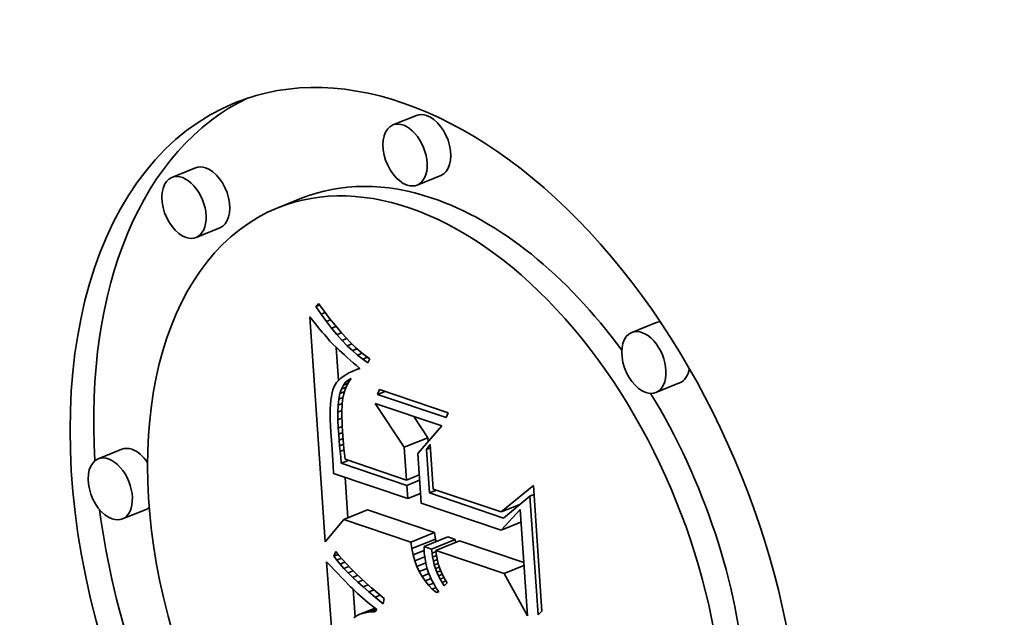
# Model space of a CAD drawing. Extents: x 0 to 10.8, y 0 to 8.3.
# Drawn here: x 9.5 to 9.5, y 4.9 to 4.9 of the extents above; entities that cross this region are included whole.
import ezdxf

# ---------------------------------------------------------------- set-up
doc = ezdxf.new("R2010")
doc.units = 0
doc.header["$MEASUREMENT"] = 0
doc.layers.get('0').update_dxf_attribs({"lineweight": 13})

msp = doc.modelspace()

# ---------------------------------------------------------------- linework, layer by layer
at = {"color": 7, "lineweight": 35, "ltscale": 3.83811e-05}
for p, q in [((9.495307, 4.897972), (9.493884, 4.897397)), ((9.482007, 4.89482), (9.480583, 4.894245)), ((9.496767, 4.894355), (9.495343, 4.893781)), ((9.488384, 4.892989), (9.48696, 4.892415)), ((9.483466, 4.891203), (9.482042, 4.890629)), ((9.509681, 4.885493), (9.508257, 4.884919)), ((9.51114, 4.881876), (9.509716, 4.881302)), ((9.494572, 4.878007), (9.495996, 4.878581)), ((9.47757, 4.877883), (9.476147, 4.877309)), ((9.47903, 4.874267), (9.477606, 4.873692)), ((9.490926, 4.873667), (9.49235, 4.874241)), ((9.494963, 4.872306), (9.496387, 4.872881)), ((9.495767, 4.872036), (9.49719, 4.87261)), ((9.495024, 4.87191), (9.496447, 4.872484)), ((9.496216, 4.871884), (9.49764, 4.872458)), ((9.496474, 4.871797), (9.497898, 4.872371))]:
    msp.add_line(p, q, dxfattribs=at)
at = {"color": 7, "lineweight": 35, "ltscale": 5.80256e-06}
msp.add_line((9.489253, 4.886477), (9.489399, 4.886657), dxfattribs=at)
at = {"color": 7, "lineweight": 35, "ltscale": 5.7931e-06}
msp.add_line((9.489253, 4.886477), (9.489468, 4.886563), dxfattribs=at)
at = {"color": 7, "lineweight": 35, "ltscale": 1.4009e-05}
msp.add_line((9.489569, 4.886014), (9.489253, 4.886477), dxfattribs=at)
at = {"color": 7, "lineweight": 35, "ltscale": 1.44438e-05}
msp.add_line((9.489399, 4.886657), (9.489741, 4.886191), dxfattribs=at)
at = {"color": 7, "lineweight": 35, "ltscale": 6.64767e-06}
msp.add_line((9.488884, 4.885862), (9.489048, 4.885653), dxfattribs=at)
at = {"color": 7, "lineweight": 35, "ltscale": 0.000339302}
msp.add_line((9.489813, 4.872322), (9.488884, 4.885862), dxfattribs=at)
at = {"color": 7, "lineweight": 35, "ltscale": 6.30356e-06}
msp.add_line((9.489048, 4.885653), (9.489205, 4.885456), dxfattribs=at)
at = {"color": 7, "lineweight": 35, "ltscale": 6.31838e-06}
msp.add_line((9.489569, 4.886014), (9.489803, 4.886109), dxfattribs=at)
at = {"color": 7, "lineweight": 35, "ltscale": 1.34289e-05}
msp.add_line((9.489884, 4.885579), (9.489569, 4.886014), dxfattribs=at)
at = {"color": 7, "lineweight": 35, "ltscale": 1.37462e-05}
msp.add_line((9.489741, 4.886191), (9.490075, 4.885754), dxfattribs=at)
at = {"color": 7, "lineweight": 35, "ltscale": 6.74157e-06}
msp.add_line((9.489884, 4.885579), (9.490134, 4.88568), dxfattribs=at)
at = {"color": 7, "lineweight": 35, "ltscale": 1.30523e-05}
msp.add_line((9.490075, 4.885754), (9.490402, 4.885347), dxfattribs=at)
at = {"color": 7, "lineweight": 35, "ltscale": 5.96339e-06}
msp.add_line((9.489205, 4.885456), (9.489355, 4.88527), dxfattribs=at)
at = {"color": 7, "lineweight": 35, "ltscale": 5.62641e-06}
msp.add_line((9.489355, 4.88527), (9.489497, 4.885096), dxfattribs=at)
at = {"color": 7, "lineweight": 35, "ltscale": 5.28673e-06}
msp.add_line((9.489497, 4.885096), (9.489632, 4.884933), dxfattribs=at)
at = {"color": 7, "lineweight": 35, "ltscale": 1.28647e-05}
msp.add_line((9.490199, 4.885172), (9.489884, 4.885579), dxfattribs=at)
at = {"color": 7, "lineweight": 35, "ltscale": 7.05994e-06}
msp.add_line((9.490199, 4.885172), (9.490461, 4.885277), dxfattribs=at)
at = {"color": 7, "lineweight": 35, "ltscale": 1.23081e-05}
msp.add_line((9.490512, 4.884792), (9.490199, 4.885172), dxfattribs=at)
at = {"color": 7, "lineweight": 35, "ltscale": 1.23693e-05}
msp.add_line((9.490402, 4.885347), (9.490722, 4.884969), dxfattribs=at)
at = {"color": 7, "lineweight": 35, "ltscale": 4.94672e-06}
msp.add_line((9.489632, 4.884933), (9.48976, 4.884782), dxfattribs=at)
at = {"color": 7, "lineweight": 35, "ltscale": 4.61445e-06}
msp.add_line((9.48976, 4.884782), (9.48988, 4.884642), dxfattribs=at)
at = {"color": 7, "lineweight": 35, "ltscale": 8.20688e-06}
msp.add_line((9.48988, 4.884642), (9.490099, 4.884397), dxfattribs=at)
at = {"color": 7, "lineweight": 35, "ltscale": 7.29275e-06}
msp.add_line((9.490512, 4.884792), (9.490783, 4.884901), dxfattribs=at)
at = {"color": 7, "lineweight": 35, "ltscale": 1.17688e-05}
msp.add_line((9.490825, 4.88444), (9.490512, 4.884792), dxfattribs=at)
at = {"color": 7, "lineweight": 35, "ltscale": 1.16956e-05}
msp.add_line((9.490722, 4.884969), (9.491034, 4.884621), dxfattribs=at)
at = {"color": 7, "lineweight": 35, "ltscale": 7.44876e-06}
msp.add_line((9.490825, 4.88444), (9.491101, 4.884551), dxfattribs=at)
at = {"color": 7, "lineweight": 35, "ltscale": 1.10332e-05}
msp.add_line((9.491034, 4.884621), (9.491339, 4.884302), dxfattribs=at)
at = {"color": 7, "lineweight": 35, "ltscale": 7.19487e-06}
msp.add_line((9.490099, 4.884397), (9.490297, 4.884188), dxfattribs=at)
at = {"color": 7, "lineweight": 35, "ltscale": 8.17891e-06}
msp.add_line((9.490297, 4.884188), (9.490531, 4.88396), dxfattribs=at)
at = {"color": 7, "lineweight": 35, "ltscale": 4.9988e-05}
msp.add_line((9.49061, 4.882021), (9.490474, 4.884016), dxfattribs=at)
at = {"color": 7, "lineweight": 35, "ltscale": 4.5863e-06}
msp.add_line((9.490531, 4.88396), (9.490665, 4.883834), dxfattribs=at)
at = {"color": 7, "lineweight": 35, "ltscale": 1.12455e-05}
msp.add_line((9.491136, 4.884115), (9.490825, 4.88444), dxfattribs=at)
at = {"color": 7, "lineweight": 35, "ltscale": 7.5355e-06}
msp.add_line((9.491136, 4.884115), (9.491416, 4.884228), dxfattribs=at)
at = {"color": 7, "lineweight": 35, "ltscale": 1.07415e-05}
msp.add_line((9.491447, 4.883819), (9.491136, 4.884115), dxfattribs=at)
at = {"color": 7, "lineweight": 35, "ltscale": 1.03834e-05}
msp.add_line((9.491339, 4.884302), (9.491637, 4.884013), dxfattribs=at)
at = {"color": 7, "lineweight": 35, "ltscale": 7.58299e-06}
msp.add_line((9.491447, 4.883819), (9.491728, 4.883932), dxfattribs=at)
at = {"color": 7, "lineweight": 35, "ltscale": 9.74285e-06}
msp.add_line((9.491637, 4.884013), (9.491928, 4.883753), dxfattribs=at)
at = {"color": 7, "lineweight": 35, "ltscale": 4.92068e-06}
msp.add_line((9.490665, 4.883834), (9.49081, 4.883701), dxfattribs=at)
at = {"color": 7, "lineweight": 35, "ltscale": 5.24902e-06}
msp.add_line((9.49081, 4.883701), (9.490966, 4.883561), dxfattribs=at)
at = {"color": 7, "lineweight": 35, "ltscale": 5.58108e-06}
msp.add_line((9.490966, 4.883561), (9.491133, 4.883413), dxfattribs=at)
at = {"color": 7, "lineweight": 35, "ltscale": 5.91349e-06}
msp.add_line((9.491133, 4.883413), (9.491312, 4.883257), dxfattribs=at)
at = {"color": 7, "lineweight": 35, "ltscale": 1.02591e-05}
msp.add_line((9.491756, 4.883549), (9.491447, 4.883819), dxfattribs=at)
at = {"color": 7, "lineweight": 35, "ltscale": 7.62028e-06}
msp.add_line((9.491756, 4.883549), (9.492039, 4.883663), dxfattribs=at)
at = {"color": 7, "lineweight": 35, "ltscale": 9.7984e-06}
msp.add_line((9.492065, 4.883307), (9.491756, 4.883549), dxfattribs=at)
at = {"color": 7, "lineweight": 35, "ltscale": 9.13417e-06}
msp.add_line((9.491928, 4.883753), (9.492211, 4.883523), dxfattribs=at)
at = {"color": 7, "lineweight": 35, "ltscale": 7.68057e-06}
msp.add_line((9.492065, 4.883307), (9.49235, 4.883422), dxfattribs=at)
at = {"color": 7, "lineweight": 35, "ltscale": 9.37262e-06}
msp.add_line((9.492372, 4.883093), (9.492065, 4.883307), dxfattribs=at)
at = {"color": 7, "lineweight": 35, "ltscale": 8.53875e-06}
msp.add_line((9.492211, 4.883523), (9.492488, 4.883322), dxfattribs=at)
at = {"color": 7, "lineweight": 35, "ltscale": 6.40256e-06}
msp.add_line((9.492488, 4.883322), (9.492372, 4.883093), dxfattribs=at)
at = {"color": 7, "lineweight": 35, "ltscale": 6.24621e-06}
msp.add_line((9.491312, 4.883257), (9.491501, 4.883095), dxfattribs=at)
at = {"color": 7, "lineweight": 35, "ltscale": 5.99476e-06}
msp.add_line((9.491661, 4.882668), (9.49144, 4.882575), dxfattribs=at)
at = {"color": 7, "lineweight": 35, "ltscale": 6.58243e-06}
msp.add_line((9.491501, 4.883095), (9.491702, 4.882924), dxfattribs=at)
at = {"color": 7, "lineweight": 35, "ltscale": 6.25001e-06}
msp.add_line((9.491661, 4.882668), (9.491893, 4.882762), dxfattribs=at)
at = {"color": 7, "lineweight": 35, "ltscale": 6.36574e-06}
msp.add_line((9.4919, 4.882755), (9.491661, 4.882668), dxfattribs=at)
at = {"color": 7, "lineweight": 35, "ltscale": 6.5145e-06}
msp.add_line((9.491702, 4.882924), (9.4919, 4.882755), dxfattribs=at)
at = {"color": 7, "lineweight": 35, "ltscale": 4.44229e-06}
msp.add_line((9.49074, 4.882144), (9.490611, 4.882022), dxfattribs=at)
at = {"color": 7, "lineweight": 35, "ltscale": 4.7005e-06}
msp.add_line((9.490888, 4.882261), (9.49074, 4.882144), dxfattribs=at)
at = {"color": 7, "lineweight": 35, "ltscale": 4.98268e-06}
msp.add_line((9.491053, 4.882371), (9.490888, 4.882261), dxfattribs=at)
at = {"color": 7, "lineweight": 35, "ltscale": 5.29795e-06}
msp.add_line((9.491238, 4.882476), (9.491053, 4.882371), dxfattribs=at)
at = {"color": 7, "lineweight": 35, "ltscale": 5.05818e-06}
msp.add_line((9.4912, 4.882052), (9.491382, 4.88214), dxfattribs=at)
at = {"color": 7, "lineweight": 35, "ltscale": 4.49386e-06}
msp.add_line((9.4912, 4.882052), (9.491366, 4.882119), dxfattribs=at)
at = {"color": 7, "lineweight": 35, "ltscale": 6.32462e-06}
msp.add_line((9.491382, 4.88214), (9.491232, 4.881937), dxfattribs=at)
at = {"color": 7, "lineweight": 35, "ltscale": 5.63455e-06}
msp.add_line((9.49144, 4.882575), (9.491238, 4.882476), dxfattribs=at)
at = {"color": 7, "lineweight": 35, "ltscale": 4.1657e-06}
msp.add_line((9.490333, 4.881621), (9.490273, 4.881465), dxfattribs=at)
at = {"color": 7, "lineweight": 35, "ltscale": 3.95092e-06}
msp.add_line((9.490408, 4.88176), (9.490333, 4.881621), dxfattribs=at)
at = {"color": 7, "lineweight": 35, "ltscale": 4.06407e-06}
msp.add_line((9.4905, 4.881894), (9.490408, 4.88176), dxfattribs=at)
at = {"color": 7, "lineweight": 35, "ltscale": 4.23396e-06}
msp.add_line((9.490611, 4.882022), (9.4905, 4.881894), dxfattribs=at)
at = {"color": 7, "lineweight": 35, "ltscale": 7.23479e-06}
msp.add_line((9.490701, 4.881232), (9.490791, 4.881507), dxfattribs=at)
at = {"color": 7, "lineweight": 35, "ltscale": 6.36749e-06}
msp.add_line((9.490791, 4.881507), (9.490905, 4.881735), dxfattribs=at)
at = {"color": 7, "lineweight": 35, "ltscale": 7.29501e-06}
msp.add_line((9.490791, 4.881507), (9.491062, 4.881616), dxfattribs=at)
at = {"color": 7, "lineweight": 35, "ltscale": 5.67256e-06}
msp.add_line((9.490905, 4.881735), (9.491041, 4.881917), dxfattribs=at)
at = {"color": 7, "lineweight": 35, "ltscale": 7.42173e-06}
msp.add_line((9.490905, 4.881735), (9.49118, 4.881847), dxfattribs=at)
at = {"color": 7, "lineweight": 35, "ltscale": 6.45267e-06}
msp.add_line((9.491105, 4.881716), (9.491003, 4.881479), dxfattribs=at)
at = {"color": 7, "lineweight": 35, "ltscale": 5.21709e-06}
msp.add_line((9.491041, 4.881917), (9.4912, 4.882052), dxfattribs=at)
at = {"color": 7, "lineweight": 35, "ltscale": 6.77983e-06}
msp.add_line((9.491041, 4.881917), (9.491292, 4.882019), dxfattribs=at)
at = {"color": 7, "lineweight": 35, "ltscale": 6.3472e-06}
msp.add_line((9.491232, 4.881937), (9.491105, 4.881716), dxfattribs=at)
at = {"color": 7, "lineweight": 35, "ltscale": 5.86558e-06}
msp.add_line((9.49018, 4.881078), (9.490148, 4.880845), dxfattribs=at)
at = {"color": 7, "lineweight": 35, "ltscale": 5.27055e-06}
msp.add_line((9.490222, 4.881284), (9.49018, 4.881078), dxfattribs=at)
at = {"color": 7, "lineweight": 35, "ltscale": 4.70316e-06}
msp.add_line((9.490273, 4.881465), (9.490222, 4.881284), dxfattribs=at)
at = {"color": 7, "lineweight": 35, "ltscale": 9.27717e-06}
msp.add_line((9.49059, 4.880542), (9.490634, 4.88091), dxfattribs=at)
at = {"color": 7, "lineweight": 35, "ltscale": 8.22284e-06}
msp.add_line((9.490634, 4.88091), (9.490701, 4.881232), dxfattribs=at)
at = {"color": 7, "lineweight": 35, "ltscale": 6.64695e-06}
msp.add_line((9.490634, 4.88091), (9.490881, 4.88101), dxfattribs=at)
at = {"color": 7, "lineweight": 35, "ltscale": 6.93336e-06}
msp.add_line((9.490701, 4.881232), (9.490958, 4.881336), dxfattribs=at)
at = {"color": 7, "lineweight": 35, "ltscale": 7.88007e-06}
msp.add_line((9.49087, 4.880955), (9.490836, 4.880642), dxfattribs=at)
at = {"color": 7, "lineweight": 35, "ltscale": 6.89569e-06}
msp.add_line((9.490924, 4.881226), (9.49087, 4.880955), dxfattribs=at)
at = {"color": 7, "lineweight": 35, "ltscale": 6.63791e-06}
msp.add_line((9.491003, 4.881479), (9.490924, 4.881226), dxfattribs=at)
at = {"color": 7, "lineweight": 35, "ltscale": 7.86765e-06}
for p, q in [((9.492961, 4.881187), (9.493081, 4.881478)), ((9.497214, 4.880085), (9.497094, 4.879794))]:
    msp.add_line(p, q, dxfattribs=at)
at = {"color": 7, "lineweight": 35, "ltscale": 1.20636e-05}
msp.add_line((9.492961, 4.881187), (9.493409, 4.881368), dxfattribs=at)
at = {"color": 7, "lineweight": 35, "ltscale": 0.000109023}
for p, q in [((9.497094, 4.879794), (9.492961, 4.881187)), ((9.493081, 4.881478), (9.497214, 4.880085))]:
    msp.add_line(p, q, dxfattribs=at)
at = {"color": 7, "lineweight": 35, "ltscale": 7.73504e-06}
msp.add_line((9.49011, 4.880304), (9.490105, 4.879994), dxfattribs=at)
at = {"color": 7, "lineweight": 35, "ltscale": 7.10019e-06}
msp.add_line((9.490124, 4.880587), (9.49011, 4.880304), dxfattribs=at)
at = {"color": 7, "lineweight": 35, "ltscale": 6.47781e-06}
msp.add_line((9.490148, 4.880845), (9.490124, 4.880587), dxfattribs=at)
at = {"color": 7, "lineweight": 35, "ltscale": 1.03999e-05}
msp.add_line((9.490569, 4.880126), (9.49059, 4.880542), dxfattribs=at)
at = {"color": 7, "lineweight": 35, "ltscale": 6.62177e-06}
msp.add_line((9.49059, 4.880542), (9.490836, 4.880641), dxfattribs=at)
at = {"color": 7, "lineweight": 35, "ltscale": 5.00418e-06}
msp.add_line((9.490825, 4.880459), (9.490819, 4.880259), dxfattribs=at)
at = {"color": 7, "lineweight": 35, "ltscale": 4.57904e-06}
msp.add_line((9.490836, 4.880642), (9.490825, 4.880459), dxfattribs=at)
at = {"color": 7, "lineweight": 35, "ltscale": 7.91536e-05}
msp.add_line((9.494572, 4.878007), (9.492812, 4.880639), dxfattribs=at)
at = {"color": 7, "lineweight": 35, "ltscale": 0.000105744}
msp.add_line((9.492812, 4.880639), (9.49682, 4.879288), dxfattribs=at)
at = {"color": 7, "lineweight": 35, "ltscale": 8.37395e-06}
msp.add_line((9.490105, 4.879994), (9.490109, 4.879659), dxfattribs=at)
at = {"color": 7, "lineweight": 35, "ltscale": 6.72645e-06}
msp.add_line((9.490569, 4.880126), (9.490819, 4.880227), dxfattribs=at)
at = {"color": 7, "lineweight": 35, "ltscale": 1.15527e-05}
msp.add_line((9.490571, 4.879664), (9.490569, 4.880126), dxfattribs=at)
at = {"color": 7, "lineweight": 35, "ltscale": 6.71416e-06}
msp.add_line((9.490571, 4.879664), (9.49082, 4.879765), dxfattribs=at)
at = {"color": 7, "lineweight": 35, "ltscale": 5.43927e-06}
msp.add_line((9.490819, 4.880259), (9.490817, 4.880042), dxfattribs=at)
at = {"color": 7, "lineweight": 35, "ltscale": 5.87316e-06}
msp.add_line((9.490817, 4.880042), (9.490819, 4.879807), dxfattribs=at)
at = {"color": 7, "lineweight": 35, "ltscale": 6.30768e-06}
msp.add_line((9.490819, 4.879807), (9.490826, 4.879554), dxfattribs=at)
at = {"color": 7, "lineweight": 35, "ltscale": 3.82258e-05}
msp.add_line((9.495996, 4.878581), (9.495146, 4.879852), dxfattribs=at)
at = {"color": 7, "lineweight": 35, "ltscale": 9.02216e-06}
msp.add_line((9.490109, 4.879659), (9.490123, 4.879299), dxfattribs=at)
at = {"color": 7, "lineweight": 35, "ltscale": 9.67634e-06}
msp.add_line((9.490123, 4.879299), (9.490146, 4.878912), dxfattribs=at)
at = {"color": 7, "lineweight": 35, "ltscale": 1.27341e-05}
msp.add_line((9.490596, 4.879156), (9.490571, 4.879664), dxfattribs=at)
at = {"color": 7, "lineweight": 35, "ltscale": 6.52037e-06}
msp.add_line((9.490596, 4.879156), (9.490838, 4.879253), dxfattribs=at)
at = {"color": 7, "lineweight": 35, "ltscale": 9.05919e-06}
msp.add_line((9.490622, 4.878794), (9.490596, 4.879156), dxfattribs=at)
at = {"color": 7, "lineweight": 35, "ltscale": 6.74608e-06}
msp.add_line((9.490826, 4.879554), (9.490836, 4.879285), dxfattribs=at)
at = {"color": 7, "lineweight": 35, "ltscale": 7.18773e-06}
msp.add_line((9.490836, 4.879285), (9.490851, 4.878998), dxfattribs=at)
at = {"color": 7, "lineweight": 35, "ltscale": 5.48294e-05}
msp.add_line((9.49682, 4.879288), (9.495382, 4.877631), dxfattribs=at)
at = {"color": 7, "lineweight": 35, "ltscale": 1.87298e-05}
msp.add_line((9.490146, 4.878912), (9.490206, 4.878165), dxfattribs=at)
at = {"color": 7, "lineweight": 35, "ltscale": 6.3698e-06}
msp.add_line((9.490622, 4.878794), (9.490858, 4.878889), dxfattribs=at)
at = {"color": 7, "lineweight": 35, "ltscale": 8.87518e-06}
msp.add_line((9.49065, 4.87844), (9.490622, 4.878794), dxfattribs=at)
at = {"color": 7, "lineweight": 35, "ltscale": 6.28954e-06}
msp.add_line((9.49065, 4.87844), (9.490883, 4.878534), dxfattribs=at)
at = {"color": 7, "lineweight": 35, "ltscale": 7.62256e-06}
msp.add_line((9.490851, 4.878998), (9.490871, 4.878693), dxfattribs=at)
at = {"color": 7, "lineweight": 35, "ltscale": 5.91812e-06}
msp.add_line((9.490871, 4.878693), (9.490889, 4.878457), dxfattribs=at)
at = {"color": 7, "lineweight": 35, "ltscale": 5.65007e-06}
msp.add_line((9.496011, 4.878356), (9.495996, 4.878581), dxfattribs=at)
at = {"color": 7, "lineweight": 35, "ltscale": 3.16099e-05}
msp.add_line((9.490206, 4.878165), (9.490283, 4.876903), dxfattribs=at)
at = {"color": 7, "lineweight": 35, "ltscale": 8.69018e-06}
msp.add_line((9.490679, 4.878094), (9.49065, 4.87844), dxfattribs=at)
at = {"color": 7, "lineweight": 35, "ltscale": 6.31479e-06}
msp.add_line((9.490679, 4.878094), (9.490913, 4.878188), dxfattribs=at)
at = {"color": 7, "lineweight": 35, "ltscale": 8.50245e-06}
msp.add_line((9.49071, 4.877755), (9.490679, 4.878094), dxfattribs=at)
at = {"color": 7, "lineweight": 35, "ltscale": 6.50552e-06}
msp.add_line((9.490889, 4.878457), (9.490912, 4.878198), dxfattribs=at)
at = {"color": 7, "lineweight": 35, "ltscale": 7.0953e-06}
msp.add_line((9.490912, 4.878198), (9.490941, 4.877916), dxfattribs=at)
at = {"color": 7, "lineweight": 35, "ltscale": 4.93583e-05}
msp.add_line((9.494707, 4.876037), (9.494572, 4.878007), dxfattribs=at)
at = {"color": 7, "lineweight": 35, "ltscale": 9.31366e-06}
msp.add_line((9.495898, 4.877878), (9.496131, 4.878169), dxfattribs=at)
at = {"color": 7, "lineweight": 35, "ltscale": 6.6189e-06}
for p, q in [((9.495898, 4.877878), (9.496144, 4.877977)), ((9.502128, 4.875065), (9.502374, 4.875164))]:
    msp.add_line(p, q, dxfattribs=at)
at = {"color": 7, "lineweight": 35, "ltscale": 6.70109e-05}
msp.add_line((9.496131, 4.878169), (9.496314, 4.875495), dxfattribs=at)
at = {"color": 7, "lineweight": 35, "ltscale": 6.41632e-06}
msp.add_line((9.49071, 4.877755), (9.490948, 4.877851), dxfattribs=at)
at = {"color": 7, "lineweight": 35, "ltscale": 8.31828e-06}
msp.add_line((9.490743, 4.877424), (9.49071, 4.877755), dxfattribs=at)
at = {"color": 7, "lineweight": 35, "ltscale": 9.57855e-06}
msp.add_line((9.490779, 4.877042), (9.490743, 4.877424), dxfattribs=at)
at = {"color": 7, "lineweight": 35, "ltscale": 7.68587e-06}
msp.add_line((9.490941, 4.877916), (9.490975, 4.87761), dxfattribs=at)
at = {"color": 7, "lineweight": 35, "ltscale": 8.28159e-06}
msp.add_line((9.490975, 4.87761), (9.491014, 4.877281), dxfattribs=at)
at = {"color": 7, "lineweight": 35, "ltscale": 7.48534e-05}
msp.add_line((9.495382, 4.877631), (9.495587, 4.874644), dxfattribs=at)
at = {"color": 7, "lineweight": 35, "ltscale": 6.57007e-05}
msp.add_line((9.496078, 4.875256), (9.495898, 4.877878), dxfattribs=at)
at = {"color": 7, "lineweight": 35, "ltscale": 1.20004e-05}
msp.add_line((9.490283, 4.876903), (9.490307, 4.876424), dxfattribs=at)
at = {"color": 7, "lineweight": 35, "ltscale": 1.1594e-05}
for p, q in [((9.490779, 4.877042), (9.491209, 4.877216)), ((9.496078, 4.875256), (9.496508, 4.87543))]:
    msp.add_line(p, q, dxfattribs=at)
at = {"color": 7, "lineweight": 35, "ltscale": 0.000104228}
msp.add_line((9.494729, 4.875711), (9.490779, 4.877042), dxfattribs=at)
at = {"color": 7, "lineweight": 35, "ltscale": 9.74138e-05}
msp.add_line((9.491014, 4.877281), (9.494707, 4.876037), dxfattribs=at)
at = {"color": 7, "lineweight": 35, "ltscale": 0.000118109}
msp.add_line((9.490307, 4.876424), (9.494784, 4.874915), dxfattribs=at)
at = {"color": 7, "lineweight": 35, "ltscale": 6.06123e-05}
msp.add_line((9.491177, 4.873768), (9.491011, 4.876187), dxfattribs=at)
at = {"color": 7, "lineweight": 35, "ltscale": 2.0591e-05}
for p, q in [((9.494707, 4.876037), (9.495471, 4.876345)), ((9.494729, 4.875711), (9.495493, 4.876019)), ((9.494784, 4.874915), (9.495548, 4.875223))]:
    msp.add_line(p, q, dxfattribs=at)
at = {"color": 7, "lineweight": 35, "ltscale": 1.99419e-05}
msp.add_line((9.494784, 4.874915), (9.494729, 4.875711), dxfattribs=at)
at = {"color": 7, "lineweight": 35, "ltscale": 6.25231e-05}
msp.add_line((9.500408, 4.874115), (9.502336, 4.875708), dxfattribs=at)
at = {"color": 7, "lineweight": 35, "ltscale": 0.000189264}
msp.add_line((9.502336, 4.875708), (9.502854, 4.868156), dxfattribs=at)
at = {"color": 7, "lineweight": 35, "ltscale": 0.000117857}
msp.add_line((9.500546, 4.873751), (9.496078, 4.875256), dxfattribs=at)
at = {"color": 7, "lineweight": 35, "ltscale": 0.000108012}
msp.add_line((9.496314, 4.875495), (9.500408, 4.874115), dxfattribs=at)
at = {"color": 7, "lineweight": 35, "ltscale": 5.14276e-05}
msp.add_line((9.502128, 4.875065), (9.500546, 4.873751), dxfattribs=at)
at = {"color": 7, "lineweight": 35, "ltscale": 0.000179128}
msp.add_line((9.502619, 4.867917), (9.502128, 4.875065), dxfattribs=at)
at = {"color": 7, "lineweight": 35, "ltscale": 0.000127195}
msp.add_line((9.495587, 4.874644), (9.500409, 4.873019), dxfattribs=at)
at = {"color": 7, "lineweight": 35, "ltscale": 3.02172e-05}
msp.add_line((9.500408, 4.874115), (9.501529, 4.874568), dxfattribs=at)
at = {"color": 7, "lineweight": 35, "ltscale": 1.22787e-06}
msp.add_line((9.501448, 4.874501), (9.501402, 4.874516), dxfattribs=at)
at = {"color": 7, "lineweight": 35, "ltscale": 0.0001065}
for p, q in [((9.496387, 4.872881), (9.49235, 4.874241)), ((9.494963, 4.872306), (9.490926, 4.873667))]:
    msp.add_line(p, q, dxfattribs=at)
at = {"color": 7, "lineweight": 35, "ltscale": 4.21201e-05}
msp.add_line((9.500409, 4.873019), (9.501538, 4.87427), dxfattribs=at)
at = {"color": 7, "lineweight": 35, "ltscale": 0.000160496}
msp.add_line((9.501538, 4.87427), (9.501977, 4.867865), dxfattribs=at)
at = {"color": 7, "lineweight": 35, "ltscale": 4.36519e-05}
msp.add_line((9.490926, 4.873667), (9.489813, 4.872322), dxfattribs=at)
at = {"color": 7, "lineweight": 35, "ltscale": 3.18639e-05}
for p, q in [((9.500409, 4.873019), (9.501591, 4.873496)), ((9.500588, 4.870411), (9.50177, 4.870887))]:
    msp.add_line(p, q, dxfattribs=at)
at = {"color": 7, "lineweight": 35, "ltscale": 1.00324e-05}
for p, q in [((9.496447, 4.872484), (9.496387, 4.872881)), ((9.495024, 4.87191), (9.494963, 4.872306))]:
    msp.add_line(p, q, dxfattribs=at)
at = {"color": 7, "lineweight": 35, "ltscale": 1.18613e-05}
for p, q in [((9.49764, 4.872458), (9.49719, 4.87261)), ((9.496216, 4.871884), (9.495767, 4.872036))]:
    msp.add_line(p, q, dxfattribs=at)
at = {"color": 7, "lineweight": 35, "ltscale": 4.75003e-06}
msp.add_line((9.495767, 4.872036), (9.495768, 4.871846), dxfattribs=at)
at = {"color": 7, "lineweight": 35, "ltscale": 4.08946e-06}
msp.add_line((9.496482, 4.872324), (9.496447, 4.872484), dxfattribs=at)
at = {"color": 7, "lineweight": 35, "ltscale": 4.62884e-06}
msp.add_line((9.497657, 4.872274), (9.49764, 4.872458), dxfattribs=at)
at = {"color": 7, "lineweight": 35, "ltscale": 0.000101809}
msp.add_line((9.501757, 4.871071), (9.497898, 4.872371), dxfattribs=at)
at = {"color": 7, "lineweight": 35, "ltscale": 7.55487e-06}
msp.add_line((9.49033, 4.871459), (9.490442, 4.87174), dxfattribs=at)
at = {"color": 7, "lineweight": 35, "ltscale": 6.83341e-06}
msp.add_line((9.49033, 4.871459), (9.490584, 4.871562), dxfattribs=at)
at = {"color": 7, "lineweight": 35, "ltscale": 7.42895e-06}
msp.add_line((9.490509, 4.871222), (9.49033, 4.871459), dxfattribs=at)
at = {"color": 7, "lineweight": 35, "ltscale": 7.70975e-06}
msp.add_line((9.490442, 4.87174), (9.490633, 4.871499), dxfattribs=at)
at = {"color": 7, "lineweight": 35, "ltscale": 8.24305e-06}
msp.add_line((9.490633, 4.871499), (9.490848, 4.871248), dxfattribs=at)
at = {"color": 7, "lineweight": 35, "ltscale": 9.61595e-06}
msp.add_line((9.495105, 4.871534), (9.495024, 4.87191), dxfattribs=at)
at = {"color": 7, "lineweight": 35, "ltscale": 1.79029e-05}
msp.add_line((9.495105, 4.871534), (9.495769, 4.871802), dxfattribs=at)
at = {"color": 7, "lineweight": 35, "ltscale": 9.24841e-06}
msp.add_line((9.495207, 4.871178), (9.495105, 4.871534), dxfattribs=at)
at = {"color": 7, "lineweight": 35, "ltscale": 1.59142e-05}
msp.add_line((9.495207, 4.871178), (9.495797, 4.871416), dxfattribs=at)
at = {"color": 7, "lineweight": 35, "ltscale": 4.87437e-06}
msp.add_line((9.495768, 4.871846), (9.495774, 4.871651), dxfattribs=at)
at = {"color": 7, "lineweight": 35, "ltscale": 6.07848e-06}
msp.add_line((9.495774, 4.871651), (9.495798, 4.871409), dxfattribs=at)
at = {"color": 7, "lineweight": 35, "ltscale": 6.21518e-06}
msp.add_line((9.496239, 4.871636), (9.496216, 4.871884), dxfattribs=at)
at = {"color": 7, "lineweight": 35, "ltscale": 6.5075e-06}
msp.add_line((9.496239, 4.871636), (9.49648, 4.871734), dxfattribs=at)
at = {"color": 7, "lineweight": 35, "ltscale": 6.10545e-06}
msp.add_line((9.496274, 4.871395), (9.496239, 4.871636), dxfattribs=at)
at = {"color": 7, "lineweight": 35, "ltscale": 6.36069e-06}
msp.add_line((9.496274, 4.871395), (9.49651, 4.87149), dxfattribs=at)
at = {"color": 7, "lineweight": 35, "ltscale": 0.000108519}
msp.add_line((9.500588, 4.870411), (9.496474, 4.871797), dxfattribs=at)
at = {"color": 7, "lineweight": 35, "ltscale": 5.03121e-06}
msp.add_line((9.496474, 4.871797), (9.496494, 4.871597), dxfattribs=at)
at = {"color": 7, "lineweight": 35, "ltscale": 5.03011e-06}
msp.add_line((9.496494, 4.871597), (9.496523, 4.871398), dxfattribs=at)
at = {"color": 7, "lineweight": 35, "ltscale": 0.000392578}
msp.add_line((9.491063, 4.855462), (9.489895, 4.871122), dxfattribs=at)
at = {"color": 7, "lineweight": 35, "ltscale": 5.07228e-06}
msp.add_line((9.489895, 4.871122), (9.490038, 4.870978), dxfattribs=at)
at = {"color": 7, "lineweight": 35, "ltscale": 4.69882e-05}
msp.add_line((9.490038, 4.870978), (9.491335, 4.869617), dxfattribs=at)
at = {"color": 7, "lineweight": 35, "ltscale": 7.22337e-06}
msp.add_line((9.490509, 4.871222), (9.490777, 4.871331), dxfattribs=at)
at = {"color": 7, "lineweight": 35, "ltscale": 7.99222e-06}
msp.add_line((9.490713, 4.870976), (9.490509, 4.871222), dxfattribs=at)
at = {"color": 7, "lineweight": 35, "ltscale": 7.538e-06}
msp.add_line((9.490713, 4.870976), (9.490993, 4.871089), dxfattribs=at)
at = {"color": 7, "lineweight": 35, "ltscale": 8.56524e-06}
msp.add_line((9.490941, 4.87072), (9.490713, 4.870976), dxfattribs=at)
at = {"color": 7, "lineweight": 35, "ltscale": 8.78541e-06}
msp.add_line((9.490848, 4.871248), (9.491084, 4.870988), dxfattribs=at)
at = {"color": 7, "lineweight": 35, "ltscale": 7.78596e-06}
msp.add_line((9.490941, 4.87072), (9.49123, 4.870837), dxfattribs=at)
at = {"color": 7, "lineweight": 35, "ltscale": 9.34184e-06}
msp.add_line((9.491084, 4.870988), (9.491343, 4.870719), dxfattribs=at)
at = {"color": 7, "lineweight": 35, "ltscale": 8.91547e-06}
msp.add_line((9.49533, 4.870843), (9.495207, 4.871178), dxfattribs=at)
at = {"color": 7, "lineweight": 35, "ltscale": 1.42979e-05}
msp.add_line((9.49533, 4.870843), (9.49586, 4.871057), dxfattribs=at)
at = {"color": 7, "lineweight": 35, "ltscale": 8.63163e-06}
msp.add_line((9.495473, 4.870529), (9.49533, 4.870843), dxfattribs=at)
at = {"color": 7, "lineweight": 35, "ltscale": 6.07762e-06}
msp.add_line((9.495798, 4.871409), (9.495836, 4.871169), dxfattribs=at)
at = {"color": 7, "lineweight": 35, "ltscale": 6.1035e-06}
msp.add_line((9.495836, 4.871169), (9.495888, 4.87093), dxfattribs=at)
at = {"color": 7, "lineweight": 35, "ltscale": 6.14794e-06}
msp.add_line((9.495888, 4.87093), (9.495954, 4.870693), dxfattribs=at)
at = {"color": 7, "lineweight": 35, "ltscale": 6.01238e-06}
msp.add_line((9.49632, 4.871159), (9.496274, 4.871395), dxfattribs=at)
at = {"color": 7, "lineweight": 35, "ltscale": 6.29572e-06}
msp.add_line((9.49632, 4.871159), (9.496553, 4.871253), dxfattribs=at)
at = {"color": 7, "lineweight": 35, "ltscale": 5.93431e-06}
msp.add_line((9.496377, 4.870928), (9.49632, 4.871159), dxfattribs=at)
at = {"color": 7, "lineweight": 35, "ltscale": 6.28616e-06}
msp.add_line((9.496377, 4.870928), (9.496611, 4.871022), dxfattribs=at)
at = {"color": 7, "lineweight": 35, "ltscale": 5.86883e-06}
msp.add_line((9.496447, 4.870704), (9.496377, 4.870928), dxfattribs=at)
at = {"color": 7, "lineweight": 35, "ltscale": 5.0496e-06}
msp.add_line((9.496523, 4.871398), (9.496564, 4.8712), dxfattribs=at)
at = {"color": 7, "lineweight": 35, "ltscale": 5.08355e-06}
msp.add_line((9.496564, 4.8712), (9.496616, 4.871003), dxfattribs=at)
at = {"color": 7, "lineweight": 35, "ltscale": 5.12521e-06}
msp.add_line((9.496616, 4.871003), (9.496678, 4.870808), dxfattribs=at)
at = {"color": 7, "lineweight": 35, "ltscale": 9.14544e-06}
msp.add_line((9.491193, 4.870455), (9.490941, 4.87072), dxfattribs=at)
at = {"color": 7, "lineweight": 35, "ltscale": 7.97662e-06}
msp.add_line((9.491193, 4.870455), (9.491489, 4.870574), dxfattribs=at)
at = {"color": 7, "lineweight": 35, "ltscale": 9.73738e-06}
msp.add_line((9.491469, 4.87018), (9.491193, 4.870455), dxfattribs=at)
at = {"color": 7, "lineweight": 35, "ltscale": 9.89449e-06}
msp.add_line((9.491343, 4.870719), (9.491624, 4.87044), dxfattribs=at)
at = {"color": 7, "lineweight": 35, "ltscale": 8.11696e-06}
msp.add_line((9.491469, 4.87018), (9.49177, 4.870302), dxfattribs=at)
at = {"color": 7, "lineweight": 35, "ltscale": 1.04592e-05}
msp.add_line((9.491624, 4.87044), (9.491928, 4.870152), dxfattribs=at)
at = {"color": 7, "lineweight": 35, "ltscale": 1.27599e-05}
msp.add_line((9.495473, 4.870529), (9.495946, 4.87072), dxfattribs=at)
at = {"color": 7, "lineweight": 35, "ltscale": 8.41063e-06}
msp.add_line((9.495637, 4.870235), (9.495473, 4.870529), dxfattribs=at)
at = {"color": 7, "lineweight": 35, "ltscale": 1.12861e-05}
msp.add_line((9.495637, 4.870235), (9.496055, 4.870404), dxfattribs=at)
at = {"color": 7, "lineweight": 35, "ltscale": 8.24531e-06}
msp.add_line((9.495821, 4.869962), (9.495637, 4.870235), dxfattribs=at)
at = {"color": 7, "lineweight": 35, "ltscale": 6.21638e-06}
msp.add_line((9.495954, 4.870693), (9.496034, 4.870458), dxfattribs=at)
at = {"color": 7, "lineweight": 35, "ltscale": 6.29772e-06}
msp.add_line((9.496034, 4.870458), (9.496128, 4.870224), dxfattribs=at)
at = {"color": 7, "lineweight": 35, "ltscale": 6.321e-06}
msp.add_line((9.496447, 4.870704), (9.496681, 4.870799), dxfattribs=at)
at = {"color": 7, "lineweight": 35, "ltscale": 5.82532e-06}
msp.add_line((9.496527, 4.870485), (9.496447, 4.870704), dxfattribs=at)
at = {"color": 7, "lineweight": 35, "ltscale": 6.39872e-06}
msp.add_line((9.496527, 4.870485), (9.496765, 4.870581), dxfattribs=at)
at = {"color": 7, "lineweight": 35, "ltscale": 5.80372e-06}
msp.add_line((9.49662, 4.870273), (9.496527, 4.870485), dxfattribs=at)
at = {"color": 7, "lineweight": 35, "ltscale": 6.46762e-06}
msp.add_line((9.49662, 4.870273), (9.49686, 4.870369), dxfattribs=at)
at = {"color": 7, "lineweight": 35, "ltscale": 5.78927e-06}
msp.add_line((9.496724, 4.870066), (9.49662, 4.870273), dxfattribs=at)
at = {"color": 7, "lineweight": 35, "ltscale": 5.18271e-06}
msp.add_line((9.496678, 4.870808), (9.496751, 4.870614), dxfattribs=at)
at = {"color": 7, "lineweight": 35, "ltscale": 5.26221e-06}
msp.add_line((9.496751, 4.870614), (9.496834, 4.870421), dxfattribs=at)
at = {"color": 7, "lineweight": 35, "ltscale": 5.34346e-06}
msp.add_line((9.496834, 4.870421), (9.496929, 4.870229), dxfattribs=at)
at = {"color": 7, "lineweight": 35, "ltscale": 5.43937e-06}
msp.add_line((9.496929, 4.870229), (9.497034, 4.870038), dxfattribs=at)
at = {"color": 7, "lineweight": 35, "ltscale": 7.24947e-05}
msp.add_line((9.501977, 4.867865), (9.500588, 4.870411), dxfattribs=at)
at = {"color": 7, "lineweight": 35, "ltscale": 1.03358e-05}
msp.add_line((9.491769, 4.869896), (9.491469, 4.87018), dxfattribs=at)
at = {"color": 7, "lineweight": 35, "ltscale": 8.19968e-06}
msp.add_line((9.491769, 4.869896), (9.492074, 4.870019), dxfattribs=at)
at = {"color": 7, "lineweight": 35, "ltscale": 1.09403e-05}
msp.add_line((9.492094, 4.869603), (9.491769, 4.869896), dxfattribs=at)
at = {"color": 7, "lineweight": 35, "ltscale": 1.10249e-05}
msp.add_line((9.491928, 4.870152), (9.492253, 4.869855), dxfattribs=at)
at = {"color": 7, "lineweight": 35, "ltscale": 8.242e-06}
msp.add_line((9.492094, 4.869603), (9.4924, 4.869726), dxfattribs=at)
at = {"color": 7, "lineweight": 35, "ltscale": 1.15945e-05}
msp.add_line((9.492253, 4.869855), (9.492601, 4.869549), dxfattribs=at)
at = {"color": 7, "lineweight": 35, "ltscale": 9.73276e-06}
msp.add_line((9.495821, 4.869962), (9.496182, 4.870107), dxfattribs=at)
at = {"color": 7, "lineweight": 35, "ltscale": 8.13715e-06}
msp.add_line((9.496026, 4.869709), (9.495821, 4.869962), dxfattribs=at)
at = {"color": 7, "lineweight": 35, "ltscale": 7.98894e-06}
msp.add_line((9.496026, 4.869709), (9.496323, 4.869829), dxfattribs=at)
at = {"color": 7, "lineweight": 35, "ltscale": 8.09151e-06}
msp.add_line((9.496252, 4.869477), (9.496026, 4.869709), dxfattribs=at)
at = {"color": 7, "lineweight": 35, "ltscale": 6.40017e-06}
msp.add_line((9.496128, 4.870224), (9.496236, 4.869992), dxfattribs=at)
at = {"color": 7, "lineweight": 35, "ltscale": 6.52402e-06}
msp.add_line((9.496236, 4.869992), (9.496358, 4.869761), dxfattribs=at)
at = {"color": 7, "lineweight": 35, "ltscale": 6.66285e-06}
msp.add_line((9.496358, 4.869761), (9.496495, 4.869533), dxfattribs=at)
at = {"color": 7, "lineweight": 35, "ltscale": 6.51196e-06}
msp.add_line((9.496724, 4.870066), (9.496965, 4.870163), dxfattribs=at)
at = {"color": 7, "lineweight": 35, "ltscale": 5.80379e-06}
msp.add_line((9.496839, 4.869864), (9.496724, 4.870066), dxfattribs=at)
at = {"color": 7, "lineweight": 35, "ltscale": 6.51796e-06}
msp.add_line((9.496839, 4.869864), (9.497081, 4.869962), dxfattribs=at)
at = {"color": 7, "lineweight": 35, "ltscale": 5.82955e-06}
msp.add_line((9.496966, 4.869669), (9.496839, 4.869864), dxfattribs=at)
at = {"color": 7, "lineweight": 35, "ltscale": 6.4349e-06}
msp.add_line((9.49715, 4.869849), (9.496966, 4.869669), dxfattribs=at)
at = {"color": 7, "lineweight": 35, "ltscale": 5.555e-06}
msp.add_line((9.497034, 4.870038), (9.49715, 4.869849), dxfattribs=at)
at = {"color": 7, "lineweight": 35, "ltscale": 4.68162e-06}
msp.add_line((9.491335, 4.869617), (9.491467, 4.869484), dxfattribs=at)
at = {"color": 7, "lineweight": 35, "ltscale": 4.79928e-06}
msp.add_line((9.491467, 4.869484), (9.491604, 4.86935), dxfattribs=at)
at = {"color": 7, "lineweight": 35, "ltscale": 4.17874e-05}
msp.add_line((9.49161, 4.867799), (9.491485, 4.869466), dxfattribs=at)
at = {"color": 7, "lineweight": 35, "ltscale": 4.92179e-06}
msp.add_line((9.491604, 4.86935), (9.491748, 4.869216), dxfattribs=at)
at = {"color": 7, "lineweight": 35, "ltscale": 5.04262e-06}
msp.add_line((9.491748, 4.869216), (9.491898, 4.869081), dxfattribs=at)
at = {"color": 7, "lineweight": 35, "ltscale": 5.17146e-06}
msp.add_line((9.491898, 4.869081), (9.492054, 4.868945), dxfattribs=at)
at = {"color": 7, "lineweight": 35, "ltscale": 1.15529e-05}
msp.add_line((9.492443, 4.8693), (9.492094, 4.869603), dxfattribs=at)
at = {"color": 7, "lineweight": 35, "ltscale": 8.24483e-06}
msp.add_line((9.492443, 4.8693), (9.492749, 4.869423), dxfattribs=at)
at = {"color": 7, "lineweight": 35, "ltscale": 1.21632e-05}
msp.add_line((9.492816, 4.868987), (9.492443, 4.8693), dxfattribs=at)
at = {"color": 7, "lineweight": 35, "ltscale": 1.21705e-05}
msp.add_line((9.492601, 4.869549), (9.492972, 4.869233), dxfattribs=at)
at = {"color": 7, "lineweight": 35, "ltscale": 8.19986e-06}
msp.add_line((9.492816, 4.868987), (9.49312, 4.86911), dxfattribs=at)
at = {"color": 7, "lineweight": 35, "ltscale": 1.27461e-05}
msp.add_line((9.492972, 4.869233), (9.493365, 4.868907), dxfattribs=at)
at = {"color": 7, "lineweight": 35, "ltscale": 5.99327e-06}
msp.add_line((9.496252, 4.869477), (9.496474, 4.869567), dxfattribs=at)
at = {"color": 7, "lineweight": 35, "ltscale": 8.12078e-06}
msp.add_line((9.496499, 4.869266), (9.496252, 4.869477), dxfattribs=at)
at = {"color": 7, "lineweight": 35, "ltscale": 6.81075e-06}
msp.add_line((9.496495, 4.869533), (9.496645, 4.869305), dxfattribs=at)
at = {"color": 7, "lineweight": 35, "ltscale": 3.68361e-06}
msp.add_line((9.496499, 4.869266), (9.496635, 4.869321), dxfattribs=at)
at = {"color": 7, "lineweight": 35, "ltscale": 3.80287e-06}
msp.add_line((9.496645, 4.869305), (9.496499, 4.869266), dxfattribs=at)
at = {"color": 7, "lineweight": 35, "ltscale": 5.29846e-06}
msp.add_line((9.492054, 4.868945), (9.492216, 4.868808), dxfattribs=at)
at = {"color": 7, "lineweight": 35, "ltscale": 5.42673e-06}
msp.add_line((9.492216, 4.868808), (9.492384, 4.86867), dxfattribs=at)
at = {"color": 7, "lineweight": 35, "ltscale": 5.55618e-06}
msp.add_line((9.492384, 4.86867), (9.492558, 4.868532), dxfattribs=at)
at = {"color": 7, "lineweight": 35, "ltscale": 5.68372e-06}
msp.add_line((9.492558, 4.868532), (9.492738, 4.868393), dxfattribs=at)
at = {"color": 7, "lineweight": 35, "ltscale": 1.55765e-05}
msp.add_line((9.493302, 4.868597), (9.492816, 4.868987), dxfattribs=at)
at = {"color": 7, "lineweight": 35, "ltscale": 7.91194e-06}
msp.add_line((9.493365, 4.868907), (9.493302, 4.868597), dxfattribs=at)
at = {"color": 7, "lineweight": 35, "ltscale": 3.57502e-06}
msp.add_line((9.491765, 4.867897), (9.491642, 4.867824), dxfattribs=at)
at = {"color": 7, "lineweight": 35, "ltscale": 3.75838e-06}
msp.add_line((9.491902, 4.867959), (9.491765, 4.867897), dxfattribs=at)
at = {"color": 7, "lineweight": 35, "ltscale": 2.47938e-05}
msp.add_line((9.491902, 4.867959), (9.492822, 4.86833), dxfattribs=at)
at = {"color": 7, "lineweight": 35, "ltscale": 3.97623e-06}
msp.add_line((9.492052, 4.86801), (9.491902, 4.867959), dxfattribs=at)
at = {"color": 7, "lineweight": 35, "ltscale": 2.09568e-05}
msp.add_line((9.492052, 4.86801), (9.49283, 4.868324), dxfattribs=at)
at = {"color": 7, "lineweight": 35, "ltscale": 4.23531e-06}
msp.add_line((9.492217, 4.868051), (9.492052, 4.86801), dxfattribs=at)
at = {"color": 7, "lineweight": 35, "ltscale": 1.7129e-05}
msp.add_line((9.492217, 4.868051), (9.492852, 4.868307), dxfattribs=at)
at = {"color": 7, "lineweight": 35, "ltscale": 4.51947e-06}
msp.add_line((9.492395, 4.86808), (9.492217, 4.868051), dxfattribs=at)
at = {"color": 7, "lineweight": 35, "ltscale": 1.33155e-05}
msp.add_line((9.492395, 4.86808), (9.492889, 4.868279), dxfattribs=at)
at = {"color": 7, "lineweight": 35, "ltscale": 4.82777e-06}
msp.add_line((9.492588, 4.868098), (9.492395, 4.86808), dxfattribs=at)
at = {"color": 7, "lineweight": 35, "ltscale": 8.34556e-06}
msp.add_line((9.492588, 4.868098), (9.492897, 4.868223), dxfattribs=at)
at = {"color": 7, "lineweight": 35, "ltscale": 5.15164e-06}
msp.add_line((9.492794, 4.868106), (9.492588, 4.868098), dxfattribs=at)
at = {"color": 7, "lineweight": 35, "ltscale": 5.82162e-06}
msp.add_line((9.492738, 4.868393), (9.492924, 4.868253), dxfattribs=at)
at = {"color": 7, "lineweight": 35, "ltscale": 4.91136e-06}
msp.add_line((9.492924, 4.868253), (9.492794, 4.868106), dxfattribs=at)
at = {"color": 7, "lineweight": 35, "ltscale": 8.39469e-06}
msp.add_line((9.502854, 4.868156), (9.502619, 4.867917), dxfattribs=at)
at = {"color": 7, "lineweight": 35, "ltscale": 3.44513e-06}
msp.add_line((9.491642, 4.867824), (9.491533, 4.86774), dxfattribs=at)
at = {"color": 7, "lineweight": 35, "ltscale": 0.03937}
for centre, major_axis, start_param, end_param in [((8.595297, 5.471314), (0.820732, -2.034438), 0.000026, 1.998424), ((8.1919, 5.308576), (0.820732, -2.034438), 0.000026, 1.998424), ((9.496444, 4.868906), (0.012037, -0.029838), 0.000015, 3.141608), ((9.496444, 4.868906), (0.012037, -0.029838), 3.141608, 5.797096), ((9.497868, 4.86948), (-0.012037, 0.029838), 0.038602, 1.073306), ((9.494613, 4.895589), (0.00073, -0.001808), 0.000015, 3.141608), ((9.496037, 4.896163), (-0.00073, 0.001808), 5.797096, 6.283201), ((9.496037, 4.896163), (-0.00073, 0.001808), 3.141608, 5.797096), ((9.494613, 4.895589), (0.00073, -0.001808), 3.141608, 5.797096), ((9.482737, 4.893011), (-0.00073, 0.001808), 5.797096, 6.283201), ((9.482737, 4.893011), (-0.00073, 0.001808), 3.141608, 5.797096), ((9.481313, 4.892437), (0.00073, -0.001808), 3.141608, 5.797096), ((9.481313, 4.892437), (0.00073, -0.001808), 0.000015, 3.141608), ((9.496444, 4.868906), (0.009484, -0.023509), 0.000015, 3.141608), ((9.497868, 4.86948), (-0.009484, 0.023509), 5.797096, 6.283201), ((9.494613, 4.895589), (0.00073, -0.001808), 5.797096, 6.283201), ((9.497868, 4.86948), (-0.009484, 0.023509), 5.103219, 5.797096), ((9.496444, 4.868906), (0.009484, -0.023509), 3.141608, 5.797096), ((9.481313, 4.892437), (0.00073, -0.001808), 5.797096, 6.283201), ((9.508986, 4.88311), (0.00073, -0.001808), 0.000015, 3.141608), ((9.51041, 4.883685), (-0.00073, 0.001808), 6.032148, 6.283201), ((9.508986, 4.88311), (0.00073, -0.001808), 3.141608, 5.797096), ((9.51041, 4.883685), (-0.00073, 0.001808), 3.141608, 3.94412), ((9.508986, 4.88311), (0.00073, -0.001808), 5.797096, 6.283201), ((9.497868, 4.86948), (-0.009484, 0.023509), 4.240625, 4.975822), ((9.4783, 4.876075), (-0.00073, 0.001808), 5.797096, 6.283201), ((9.476876, 4.875501), (0.00073, -0.001808), 0.000015, 3.141608), ((9.4783, 4.876075), (-0.00073, 0.001808), 5.037891, 5.797096), ((9.476876, 4.875501), (0.00073, -0.001808), 3.141608, 5.797096), ((9.4783, 4.876075), (-0.00073, 0.001808), 3.141608, 3.32721), ((9.497868, 4.86948), (-0.012037, 0.029838), 1.171212, 1.794121), ((9.476876, 4.875501), (0.00073, -0.001808), 5.797096, 6.283201)]:
    msp.add_ellipse(centre, major_axis=major_axis, ratio=0.616564, start_param=start_param, end_param=end_param, dxfattribs=at)

doc.saveas('drawing.dxf')
